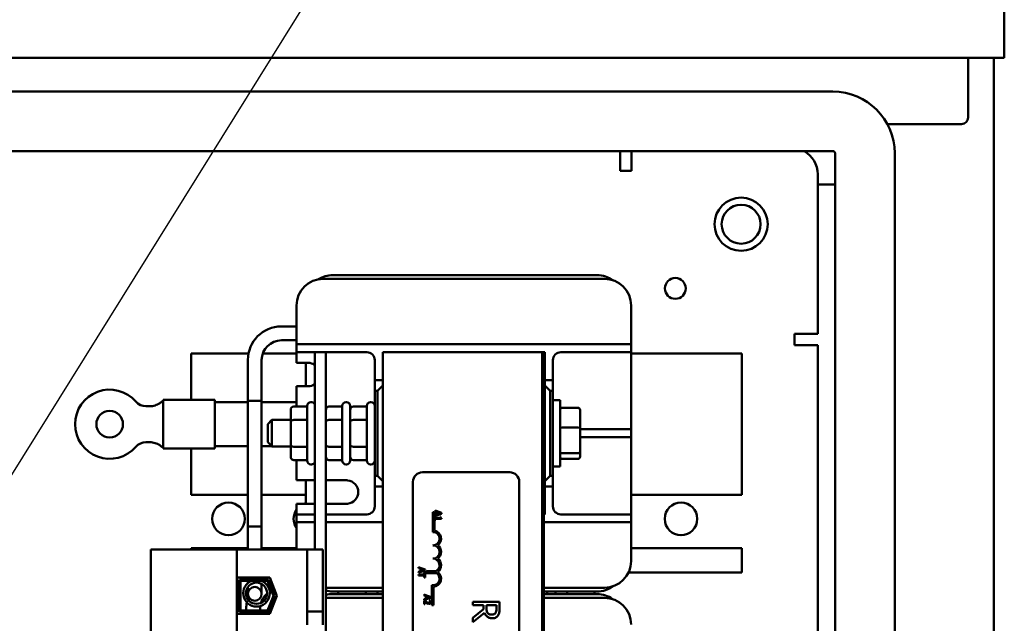
# Model space of a CAD drawing. Units: inches. Extents: x 2.2 to 96.8, y 1.1 to 75.4.
# Drawn here: x 63.5 to 72.8, y 52.7 to 58.4 of the extents above; entities that cross this region are included whole.
import ezdxf

# ---------------------------------------------------------------- set-up
doc = ezdxf.new("R2010")
doc.units = ezdxf.units.IN
doc.header["$LTSCALE"] = 4.5
doc.header["$MEASUREMENT"] = 0
doc.layers.add('Symbol (ANSI)', color=7, linetype='Continuous', lineweight=25)
doc.layers.add('Visible (ANSI)', color=7, linetype='Continuous', lineweight=50)
doc.styles.add('Note Text (ANSI)', font='tahoma.ttf')
doc.dimstyles.new('Default (ANSI)$7', dxfattribs={"dimscale": 4.5, "dimtxt": 0.12, "dimasz": 0.098425, "dimexe": 0.125, "dimexo": 0.0625, "dimgap": 0.031496, "dimtad": 0, "dimtih": 1, "dimtoh": 1, "dimrnd": 1e-08, "dimzin": 0, "dimdsep": 46, "dimtxsty": 'Note Text (ANSI)', "dimcen": 0.09, "dimdle": 0.393701, "dimclrd": 256, "dimclre": 256, "dimclrt": 256, "dimadec": 0, "dimazin": 1, "dimtfac": 1, "dimtofl": 0, "dimtmove": 0, "dimatfit": 3, "dimfxl": 1, "dimtolj": 1, "dimtzin": 4, "dimlwd": -1, "dimlwe": -1, "dimarcsym": 0})

msp = doc.modelspace()

# ---------------------------------------------------------------- linework, layer by layer
at = {"layer": 'Visible (ANSI)'}
for p, q in [((72.7816, 58.6933), (72.7816, 58.0153)), ((48.6016, 57.9953), (72.7616, 57.9953)), ((72.4416, 57.4348), (72.4416, 57.9953)), ((72.6816, 44.8369), (72.6816, 57.9953)), ((72.7616, 57.9953), (72.7816, 57.9953)), ((72.7816, 58.0021), (72.7766, 58.0021)), ((72.7816, 58.0153), (72.7816, 58.0021)), ((72.7816, 57.9953), (72.7816, 58.0021)), ((50.1926, 57.6778), (71.1706, 57.6778)), ((71.6815, 57.3723), (72.3791, 57.3723)), ((50.1926, 57.1178), (71.1706, 57.1178)), ((69.1682, 57.1178), (69.1682, 56.9335)), ((69.2766, 56.9313), (69.2766, 57.1178)), ((71.1906, 57.0978), (71.1906, 29.7928)), ((71.7506, 57.0978), (71.7506, 29.7928)), ((69.1682, 56.9335), (69.1682, 56.9313)), ((69.1682, 56.9313), (69.2766, 56.9313)), ((71.0266, 56.9003), (71.0266, 55.4003)), ((71.0266, 56.8053), (71.1906, 56.8053)), ((68.9529, 55.9512), (66.4652, 55.9512)), ((66.376, 55.9162), (69.022, 55.9162)), ((66.126, 55.3762), (66.126, 55.6662)), ((69.272, 55.6662), (69.272, 55.3762)), ((65.9828, 55.4683), (66.126, 55.4683)), ((66.126, 55.3762), (66.126, 55.3012)), ((69.272, 55.3012), (69.272, 55.3762)), ((70.8077, 55.4003), (70.8077, 55.2923)), ((71.0266, 55.4003), (70.8077, 55.4003)), ((65.9828, 55.3383), (66.126, 55.3383)), ((66.126, 55.3012), (66.201, 55.3012)), ((66.126, 55.3012), (66.126, 55.2262)), ((66.201, 55.3012), (69.197, 55.3012)), ((69.197, 55.3012), (69.272, 55.3012)), ((69.272, 55.2262), (69.272, 55.3012)), ((70.8077, 55.2923), (70.8098, 55.2923)), ((71.0266, 55.2923), (70.8098, 55.2923)), ((71.0266, 55.2923), (71.0266, 32.3187)), ((65.136, 54.7771), (65.136, 55.2137)), ((65.6736, 55.2137), (65.136, 55.2137)), ((66.126, 55.2137), (65.8079, 55.2137)), ((66.126, 55.2262), (66.126, 55.1512)), ((66.201, 55.2262), (66.126, 55.2262)), ((66.297, 55.2262), (66.201, 55.2262)), ((66.297, 55.2262), (66.297, 53.3702)), ((66.401, 55.2262), (66.297, 55.2262)), ((66.786, 55.2262), (66.401, 55.2262)), ((66.401, 47.7262), (66.401, 55.2262)), ((68.4365, 55.2262), (66.9365, 55.2262)), ((66.9365, 55.2262), (66.9365, 47.7262)), ((68.4365, 47.7262), (68.4365, 55.2262)), ((68.4505, 55.2262), (68.4365, 55.2262)), ((68.4365, 47.7262), (68.4365, 55.2262)), ((68.4505, 55.2262), (68.4505, 47.7262)), ((68.4505, 55.2262), (68.4615, 55.2262)), ((68.4615, 55.2262), (68.4615, 54.9637)), ((69.197, 55.2262), (68.612, 55.2262)), ((69.272, 55.2262), (69.197, 55.2262)), ((69.272, 55.1512), (69.272, 55.2262)), ((70.312, 55.2137), (69.272, 55.2137)), ((70.312, 55.2137), (70.312, 53.8837)), ((65.6678, 53.5881), (65.6678, 55.1533)), ((65.7978, 53.5881), (65.7978, 55.1533)), ((66.126, 55.1262), (66.126, 55.1512)), ((66.126, 55.1262), (66.236, 55.1262)), ((66.213, 55.1262), (66.213, 54.9062)), ((66.861, 54.9637), (66.861, 55.1512)), ((68.537, 55.1512), (68.537, 54.9637)), ((69.272, 55.1512), (69.272, 54.5762)), ((66.861, 54.9637), (66.861, 54.8637)), ((66.9365, 54.9637), (66.861, 54.9637)), ((66.9365, 54.9137), (66.8865, 54.8637)), ((68.537, 54.9637), (68.4615, 54.9637)), ((68.4615, 54.9637), (68.4615, 54.9137)), ((68.5115, 54.8637), (68.4615, 54.9137)), ((68.4615, 54.9137), (68.4615, 54.0137)), ((68.537, 54.8637), (68.537, 54.9637)), ((66.126, 54.7166), (66.126, 54.9062)), ((66.236, 54.9062), (66.126, 54.9062)), ((66.861, 54.0637), (66.861, 54.8637)), ((66.861, 54.8637), (66.8865, 54.8637)), ((66.8865, 54.8637), (66.8865, 54.0637)), ((68.5115, 54.8637), (68.537, 54.8637)), ((68.5115, 54.0637), (68.5115, 54.8637)), ((68.537, 54.8637), (68.537, 54.0637)), ((64.873, 54.3211), (64.873, 54.7771)), ((64.873, 54.7771), (65.356, 54.7771)), ((65.356, 54.7771), (65.356, 54.3211)), ((65.6678, 54.7567), (65.356, 54.7567)), ((65.7978, 54.7681), (65.6678, 54.7681)), ((65.6678, 54.7681), (65.6678, 53.3702)), ((65.7978, 54.7681), (65.7978, 53.3702)), ((66.126, 54.7567), (65.7978, 54.7567)), ((66.266, 54.7562), (66.261, 54.7562)), ((66.596, 54.7562), (66.591, 54.7562)), ((66.826, 54.7562), (66.821, 54.7562)), ((68.537, 54.7762), (68.6045, 54.7762)), ((68.6045, 54.7762), (68.6045, 54.1512)), ((64.748, 54.7181), (64.7098, 54.7181)), ((66.071, 54.682), (66.071, 54.5727)), ((66.101, 54.7166), (66.226, 54.7166)), ((66.226, 54.2062), (66.226, 54.7212)), ((66.431, 54.7166), (66.556, 54.7166)), ((66.556, 54.2062), (66.556, 54.7212)), ((66.631, 54.7212), (66.631, 54.2062)), ((66.661, 54.7166), (66.786, 54.7166)), ((66.786, 54.2062), (66.786, 54.7212)), ((68.7725, 54.7045), (68.6245, 54.7045)), ((68.7925, 54.5123), (68.7925, 54.6825)), ((65.8545, 54.5487), (65.8945, 54.5887)), ((65.8545, 54.3787), (65.8545, 54.5487)), ((65.8945, 54.5887), (65.8945, 54.3387)), ((66.071, 54.5887), (65.8945, 54.5887)), ((66.071, 54.5727), (66.071, 54.3544)), ((66.101, 54.59), (66.226, 54.59)), ((66.431, 54.59), (66.556, 54.59)), ((66.661, 54.59), (66.786, 54.59)), ((68.4615, 54.5887), (68.4505, 54.5887)), ((69.272, 54.5012), (69.272, 54.5762)), ((68.7725, 54.5172), (68.6245, 54.5172)), ((68.7925, 54.2935), (68.7925, 54.5123)), ((68.7925, 54.5012), (69.197, 54.5012)), ((69.197, 54.5012), (69.272, 54.5012)), ((69.272, 54.4262), (69.272, 54.5012)), ((64.7098, 54.3801), (64.748, 54.3801)), ((65.8545, 54.3787), (65.8945, 54.3387)), ((66.071, 54.3544), (66.071, 54.2455)), ((69.197, 54.4262), (68.7925, 54.4262)), ((69.272, 54.4262), (69.197, 54.4262)), ((69.272, 54.3512), (69.272, 54.4262)), ((64.873, 54.3211), (65.356, 54.3211)), ((65.136, 53.8837), (65.136, 54.3211)), ((65.6678, 54.3415), (65.356, 54.3415)), ((65.8917, 54.3415), (65.7978, 54.3415)), ((66.071, 54.3387), (65.8945, 54.3387)), ((66.101, 54.3371), (66.226, 54.3371)), ((66.431, 54.3371), (66.556, 54.3371)), ((66.661, 54.3371), (66.786, 54.3371)), ((68.4615, 54.3387), (68.4505, 54.3387)), ((68.6245, 54.2764), (68.7725, 54.2764)), ((68.7925, 54.2449), (68.7925, 54.2935)), ((69.272, 54.3512), (69.272, 53.7762)), ((66.101, 54.2108), (66.226, 54.2108)), ((66.126, 54.0212), (66.126, 54.2108)), ((66.266, 54.1712), (66.261, 54.1712)), ((66.431, 54.2108), (66.556, 54.2108)), ((66.596, 54.1712), (66.591, 54.1712)), ((66.661, 54.2108), (66.786, 54.2108)), ((66.826, 54.1712), (66.821, 54.1712)), ((68.7725, 54.2229), (68.6245, 54.2229)), ((67.3105, 54.0972), (68.1305, 54.0972)), ((68.537, 54.1512), (68.6045, 54.1512)), ((66.126, 54.0212), (66.297, 54.0212)), ((66.213, 54.0212), (66.213, 53.8012)), ((66.401, 54.0212), (66.6064, 54.0212)), ((66.861, 54.0637), (66.861, 53.9637)), ((66.8865, 54.0637), (66.861, 54.0637)), ((66.8865, 54.0637), (66.9365, 54.0137)), ((67.2205, 49.1872), (67.2205, 54.0072)), ((68.2205, 54.0072), (68.2205, 49.1872)), ((68.4615, 54.0137), (68.5115, 54.0637)), ((68.4615, 54.0137), (68.4615, 53.9637)), ((68.537, 54.0637), (68.5115, 54.0637)), ((68.537, 53.9637), (68.537, 54.0637)), ((66.861, 53.7762), (66.861, 53.9637)), ((66.861, 53.9637), (66.9365, 53.9637)), ((68.4615, 53.9637), (68.4615, 53.7012)), ((68.4615, 53.9637), (68.537, 53.9637)), ((68.537, 53.9637), (68.537, 53.7762)), ((65.136, 53.8837), (65.6678, 53.8837)), ((65.7978, 53.8837), (66.213, 53.8837)), ((66.126, 53.7762), (66.126, 53.8012)), ((66.297, 53.8012), (66.126, 53.8012)), ((66.6064, 53.8012), (66.401, 53.8012)), ((69.272, 53.8837), (70.312, 53.8837)), ((66.126, 53.7762), (66.126, 53.7012)), ((67.408, 53.7222), (67.4227, 53.7222)), ((67.408, 53.5347), (67.408, 53.7222)), ((67.4227, 53.7222), (67.4227, 53.548)), ((67.4727, 53.722), (67.429, 53.7367)), ((67.429, 53.7367), (67.429, 53.7287)), ((67.429, 53.7287), (67.4458, 53.7232)), ((67.4458, 53.7232), (67.4458, 53.7003)), ((67.4526, 53.721), (67.4727, 53.7145)), ((67.4526, 53.7025), (67.4526, 53.721)), ((67.4727, 53.7091), (67.4526, 53.7025)), ((67.489, 53.7165), (67.4727, 53.722)), ((67.4727, 53.722), (67.4727, 53.7145)), ((67.4727, 53.7145), (67.4809, 53.7118)), ((67.4809, 53.7118), (67.4727, 53.7091)), ((67.4727, 53.7091), (67.4727, 53.7012)), ((67.4727, 53.7012), (67.489, 53.7067)), ((67.489, 53.7067), (67.489, 53.7165)), ((69.272, 53.7012), (69.272, 53.7762)), ((66.126, 53.7012), (66.201, 53.7012)), ((66.126, 53.7012), (66.126, 53.6262)), ((66.126, 53.6262), (66.126, 53.5512)), ((66.201, 53.6262), (66.126, 53.6262)), ((66.201, 53.7012), (66.297, 53.7012)), ((66.297, 53.6262), (66.201, 53.6262)), ((66.401, 53.7012), (66.786, 53.7012)), ((66.9365, 53.6262), (66.401, 53.6262)), ((67.429, 53.6864), (67.4727, 53.7012)), ((67.4458, 53.7003), (67.429, 53.6949)), ((67.429, 53.6949), (67.429, 53.6864)), ((67.4352, 53.6777), (67.429, 53.6777)), ((67.429, 53.6777), (67.429, 53.6485)), ((67.429, 53.6485), (67.4352, 53.6485)), ((67.4352, 53.6669), (67.4352, 53.6777)), ((67.4727, 53.6669), (67.4352, 53.6669)), ((67.4352, 53.6485), (67.4352, 53.6591)), ((67.4352, 53.6591), (67.4727, 53.6591)), ((67.4727, 53.6669), (67.4727, 53.6591)), ((67.4754, 53.6669), (67.4727, 53.6669)), ((67.4727, 53.6591), (67.4892, 53.6591)), ((67.4809, 53.6777), (67.4754, 53.6777)), ((67.4754, 53.6777), (67.4754, 53.6669)), ((67.4892, 53.6591), (67.4892, 53.6653)), ((68.4615, 53.7012), (68.4505, 53.7012)), ((69.197, 53.6262), (68.4505, 53.6262)), ((68.612, 53.7012), (69.197, 53.7012)), ((69.197, 53.7012), (69.272, 53.7012)), ((69.272, 53.6262), (69.197, 53.6262)), ((69.272, 53.6262), (69.272, 53.7012)), ((69.272, 53.5512), (69.272, 53.6262)), ((65.6678, 53.5881), (65.7978, 53.5881)), ((66.126, 53.3702), (66.126, 53.5512)), ((69.272, 53.5512), (69.272, 53.2612)), ((65.5635, 53.3702), (64.755, 53.3702)), ((64.755, 49.6022), (64.755, 53.3702)), ((65.6678, 53.3837), (65.136, 53.3837)), ((65.136, 53.3702), (65.136, 53.3837)), ((66.227, 53.3702), (65.5635, 53.3702)), ((65.5635, 49.6022), (65.5635, 53.3702)), ((66.126, 53.3837), (65.7978, 53.3837)), ((66.372, 53.3702), (66.227, 53.3702)), ((66.227, 52.7871), (66.227, 53.3702)), ((66.372, 52.7871), (66.372, 53.3702)), ((70.312, 53.3837), (69.272, 53.3837)), ((70.312, 53.3837), (70.312, 53.1537)), ((67.2968, 53.1962), (67.2742, 53.2038)), ((67.2742, 53.2038), (67.2742, 53.1957)), ((67.2742, 53.1957), (67.2909, 53.1903)), ((67.2909, 53.1674), (67.2742, 53.1619)), ((67.2742, 53.1619), (67.2742, 53.1535)), ((67.2742, 53.1535), (67.2968, 53.1611)), ((67.2909, 53.1903), (67.2909, 53.1674)), ((67.2968, 53.1611), (67.2968, 53.1962)), ((67.3342, 53.1836), (67.2968, 53.1962)), ((67.2968, 53.1611), (67.3342, 53.1737)), ((67.2978, 53.1696), (67.2978, 53.1881)), ((67.2978, 53.1881), (67.326, 53.1788)), ((67.326, 53.1788), (67.2978, 53.1696)), ((67.3342, 53.1539), (67.3271, 53.1539)), ((67.3271, 53.1539), (67.3271, 53.1338)), ((67.3342, 53.1737), (67.3342, 53.1836)), ((67.3342, 53.1057), (67.3342, 53.1539)), ((67.3468, 53.1468), (67.3468, 53.1678)), ((67.3468, 53.1678), (67.4388, 53.1678)), ((69.2477, 53.1537), (70.312, 53.1537)), ((65.569, 53.1067), (65.8748, 53.1067)), ((65.569, 52.7657), (65.569, 53.1067)), ((65.589, 53.0867), (65.8611, 53.0867)), ((65.589, 52.7857), (65.589, 53.0867)), ((65.8542, 53.0767), (65.599, 53.0767)), ((65.599, 53.0767), (65.599, 52.7957)), ((65.6678, 53.1067), (65.6678, 53.0867)), ((65.6678, 53.0767), (65.6678, 53.055)), ((65.7978, 53.0867), (65.7978, 53.1067)), ((65.7978, 53.0754), (65.7978, 53.0767)), ((65.9088, 52.9362), (65.8542, 53.0767)), ((65.8611, 53.0867), (65.9195, 52.9362)), ((65.8748, 53.1067), (65.941, 52.9362)), ((67.2968, 53.1338), (67.2742, 53.1338)), ((67.2742, 53.1338), (67.2742, 53.1258)), ((67.2742, 53.1258), (67.2968, 53.1258)), ((67.2968, 53.1258), (67.2968, 53.1338)), ((67.3271, 53.1338), (67.2968, 53.1338)), ((67.2968, 53.1258), (67.3271, 53.1258)), ((67.3271, 53.1258), (67.3271, 53.1057)), ((67.3271, 53.1057), (67.3342, 53.1057)), ((67.446, 53.1468), (67.3468, 53.1468)), ((65.6678, 53.0175), (65.6678, 52.953)), ((65.7978, 52.953), (65.7978, 53.047)), ((66.9365, 53.0112), (66.401, 53.0112)), ((66.4652, 52.9762), (66.9365, 52.9762)), ((66.776, 52.9762), (66.776, 52.9512)), ((66.886, 52.9512), (66.886, 52.9762)), ((67.3985, 52.8472), (67.3985, 53.0354)), ((67.4132, 53.0202), (67.4132, 52.8472)), ((69.022, 53.0112), (68.4505, 53.0112)), ((68.4505, 52.9762), (68.9529, 52.9762)), ((68.482, 52.9512), (68.482, 52.9762)), ((68.562, 52.9762), (68.562, 52.9512)), ((68.672, 52.9512), (68.672, 52.9762)), ((65.8542, 52.7957), (65.9088, 52.9362)), ((65.9195, 52.9362), (65.8611, 52.7857)), ((65.941, 52.9362), (65.8748, 52.7657)), ((66.401, 52.9162), (66.9365, 52.9162)), ((66.9365, 52.9512), (66.4652, 52.9512)), ((67.358, 52.9352), (67.3245, 52.9465)), ((67.3245, 52.9465), (67.3245, 52.9384)), ((67.3245, 52.9384), (67.3413, 52.933)), ((67.3413, 52.9101), (67.3245, 52.9046)), ((67.3245, 52.8962), (67.358, 52.9075)), ((67.3245, 52.9046), (67.3245, 52.8962)), ((67.333, 52.8922), (67.3245, 52.8922)), ((67.3245, 52.8922), (67.3245, 52.8552)), ((67.3315, 52.8552), (67.3315, 52.8847)), ((67.3413, 52.933), (67.3413, 52.9101)), ((67.3481, 52.9123), (67.3481, 52.9308)), ((67.3481, 52.9308), (67.358, 52.9276)), ((67.358, 52.9155), (67.3481, 52.9123)), ((67.3845, 52.9263), (67.358, 52.9352)), ((67.358, 52.9276), (67.358, 52.9352)), ((67.358, 52.9276), (67.3763, 52.9216)), ((67.3763, 52.9216), (67.358, 52.9155)), ((67.358, 52.9075), (67.3845, 52.9165)), ((67.358, 52.9075), (67.358, 52.9155)), ((67.3822, 52.891), (67.3736, 52.891)), ((67.3736, 52.891), (67.3736, 52.8905)), ((67.3845, 52.9165), (67.3845, 52.9263)), ((68.0348, 52.8796), (67.7848, 52.8796)), ((67.7848, 52.8796), (67.7848, 52.8464)), ((68.0348, 52.8152), (68.0348, 52.8796)), ((68.9529, 52.9512), (68.4505, 52.9512)), ((68.4505, 52.9162), (69.022, 52.9162)), ((65.8611, 52.7857), (65.589, 52.7857)), ((65.599, 52.7957), (65.8542, 52.7957)), ((65.653, 52.8155), (65.653, 52.7957)), ((65.653, 52.7857), (65.653, 52.7657)), ((65.783, 52.8155), (65.783, 52.7957)), ((65.783, 52.7857), (65.783, 52.7657)), ((65.8695, 52.7657), (65.8695, 52.8073)), ((65.8938, 52.8147), (65.8723, 52.8147)), ((66.372, 52.7871), (66.227, 52.7871)), ((66.227, 52.7871), (66.227, 52.6621)), ((66.372, 52.6621), (66.372, 52.7871)), ((67.3245, 52.8552), (67.3315, 52.8552)), ((67.358, 52.8605), (67.358, 52.8693)), ((67.4132, 52.8472), (67.3985, 52.8472)), ((67.7848, 52.8464), (67.8842, 52.8464)), ((67.8842, 52.8083), (67.7848, 52.7293)), ((67.8842, 52.8464), (67.8842, 52.8083)), ((67.912, 52.8172), (67.912, 52.8464)), ((67.912, 52.8464), (68.006, 52.8464)), ((68.006, 52.8464), (68.006, 52.8133)), ((65.8748, 52.7657), (65.569, 52.7657)), ((67.7848, 52.6861), (67.8936, 52.7751)), ((67.7848, 52.7293), (67.7848, 52.6861))]:
    msp.add_line(p, q, dxfattribs=at)
for centre, radius in [((70.3066, 56.4303), 0.25), ((70.3066, 56.4303), 0.183), ((69.6879, 55.8265), 0.098), ((64.3685, 54.5491), 0.125), ((65.4859, 53.6587), 0.1535), ((69.7413, 53.6587), 0.1535), ((65.7493, 52.9595), 0.1001), ((65.7328, 52.953), 0.065)]:
    msp.add_circle(centre, radius, dxfattribs=at)
for centre, radius, start, end in [((72.7616, 58.0153), 0.02, 270, 0), ((71.1706, 57.0978), 0.58, 0, 90), ((72.3791, 57.4348), 0.0625, 270, 0), ((70.7766, 56.9003), 0.25, 0, 60.45864), ((71.1706, 57.0978), 0.02, 0, 90), ((66.4652, 55.7012), 0.25, 90, 122.46907), ((68.9529, 55.7012), 0.25, 54.2119, 90), ((66.376, 55.6662), 0.25, 90, 180), ((69.022, 55.6662), 0.25, 0, 90), ((65.9828, 55.1533), 0.315, 90, 180), ((65.9828, 55.1533), 0.185, 90, 180), ((66.786, 55.1512), 0.075, 0, 90), ((68.612, 55.1512), 0.075, 90, 180), ((66.236, 55.0162), 0.11, 56.32059, 90), ((66.236, 55.0162), 0.11, 270, 303.67941), ((64.3685, 54.5491), 0.3255, 40.74549, 319.25451), ((64.7098, 54.8431), 0.125, 220.74549, 270), ((66.261, 54.7212), 0.035, 90, 180), ((66.266, 54.7212), 0.035, 27.66045, 90), ((66.591, 54.7212), 0.035, 90, 180), ((66.596, 54.7212), 0.035, 0, 90), ((66.821, 54.7212), 0.035, 90, 180), ((66.826, 54.7212), 0.035, 0, 90), ((64.7098, 54.2551), 0.125, 90, 139.25451), ((66.261, 54.2062), 0.035, 180, 270), ((66.266, 54.2062), 0.035, 270, 332.33955), ((66.591, 54.2062), 0.035, 180, 270), ((66.596, 54.2062), 0.035, 270, 0), ((66.821, 54.2062), 0.035, 180, 270), ((66.826, 54.2062), 0.035, 270, 0), ((67.3105, 54.0072), 0.09, 90, 180), ((68.1305, 54.0072), 0.09, 0, 90), ((66.5954, 53.9112), 0.1105, 275.68778, 84.31222), ((66.2518, 53.6587), 0.1535, 104.65526, 111.82268), ((66.2518, 53.6587), 0.1535, 145.06256, 214.93744), ((66.786, 53.7762), 0.075, 270, 0), ((68.612, 53.7762), 0.075, 180, 270), ((67.408, 53.4722), 0.0625, 270, 90), ((67.408, 53.4722), 0.0772, 305.94251, 79.02424), ((67.408, 53.3472), 0.0625, 270, 90), ((67.408, 53.3472), 0.0772, 305.94251, 54.05749), ((67.408, 53.2222), 0.0625, 299.54523, 90), ((67.408, 53.2222), 0.0772, 305.94251, 54.05749), ((69.022, 53.2612), 0.25, 270, 0), ((67.408, 53.0972), 0.0772, 273.89493, 54.05749), ((65.7493, 52.9595), 0.1256, 111.02514, 68.97486), ((65.968, 52.8155), 0.315, 112.38729, 120.55535), ((67.408, 53.0972), 0.0625, 261.29964, 52.54029), ((65.968, 52.8155), 0.185, 114.76872, 120.54734), ((65.968, 52.8155), 0.185, 105.46561, 111.66937), ((66.4652, 53.2262), 0.25, 255.11232, 270), ((66.276, 52.9037), 0.25, 10.95278, 16.85796), ((69.172, 52.9037), 0.25, 163.14204, 169.04722), ((68.9529, 53.2262), 0.25, 270, 305.7881), ((65.968, 52.8155), 0.315, 169.47059, 180), ((65.968, 52.8155), 0.315, 159.30862, 163.59683), ((65.968, 52.8155), 0.185, 129.8846, 163.36297), ((66.4652, 52.7012), 0.25, 90, 104.88768), ((68.9529, 52.7012), 0.25, 54.2119, 90), ((69.022, 52.6662), 0.25, 0, 90), ((65.968, 52.8155), 0.185, 172.70023, 180)]:
    msp.add_arc(centre, radius, start, end, dxfattribs=at)
for centre, major_axis, ratio, start_param, end_param in [((66.101, 54.682), (0, -0.0346), 0.866026, 3.141593, 4.712389), ((66.431, 54.682), (0, -0.0346), 0.866026, 3.141593, 4.712389), ((66.661, 54.682), (0, -0.0346), 0.866026, 3.141593, 4.712389), ((68.6245, 54.6825), (0, -0.022), 0.90953, 3.141593, 4.712389), ((68.7725, 54.6825), (0, -0.022), 0.90953, 1.570796, 3.141593), ((66.101, 54.5727), (0.03, 0), 0.576479, 1.570796, 3.141593), ((66.431, 54.5727), (0.03, 0), 0.576479, 1.570796, 3.141593), ((66.661, 54.5727), (0.03, 0), 0.576479, 1.570796, 3.141593), ((68.6245, 54.5123), (-0.02, 0), 0.244161, 4.712389, 6.283185), ((68.7725, 54.5123), (0.02, 0), 0.244161, 0, 1.570796), ((66.101, 54.3544), (0.03, 0), 0.578221, 3.141593, 4.712389), ((66.431, 54.3544), (0.03, 0), 0.578221, 3.141593, 4.712389), ((66.661, 54.3544), (0.03, 0), 0.578221, 3.141593, 4.712389), ((68.6245, 54.2935), (-0.02, 0), 0.855309, 0, 1.570796), ((68.7725, 54.2935), (0.02, 0), 0.855309, 4.712389, 6.283185), ((66.101, 54.2455), (0, 0.0346), 0.866026, 1.570796, 3.141593), ((66.431, 54.2455), (0, 0.0346), 0.866026, 1.570796, 3.141593), ((66.661, 54.2455), (0, 0.0346), 0.866026, 1.570796, 3.141593), ((68.6245, 54.2449), (0, 0.022), 0.90953, 1.570796, 3.141593), ((68.7725, 54.2449), (0, 0.022), 0.90953, 3.141593, 4.712389)]:
    msp.add_ellipse(centre, major_axis=major_axis, ratio=ratio, start_param=start_param, end_param=end_param, dxfattribs=at)
for points, knots in [([(64.873, 54.7754), (64.873, 54.7733), (64.8695, 54.7692), (64.8563, 54.7581), (64.8465, 54.7511), (64.8248, 54.7384), (64.8113, 54.7315), (64.781, 54.7213), (64.7643, 54.7181), (64.748, 54.7181)], [1.4714601, 1.4714601, 1.4714601, 1.4714601, 1.5988178, 1.5988178, 1.7261755, 1.7261755, 1.8504707, 1.8504707, 1.9747658, 1.9747658, 1.9747658, 1.9747658]), ([(64.748, 54.3801), (64.7643, 54.3801), (64.781, 54.3769), (64.8113, 54.3667), (64.8248, 54.3598), (64.8465, 54.3471), (64.8563, 54.3401), (64.8695, 54.329), (64.873, 54.3249), (64.873, 54.3228)], [0, 0, 0, 0, 0.1242952, 0.1242952, 0.2485903, 0.2485903, 0.375948, 0.375948, 0.5033057, 0.5033057, 0.5033057, 0.5033057]), ([(67.4892, 53.6653), (67.4884, 53.6654), (67.4876, 53.6655), (67.4861, 53.6659), (67.4855, 53.6662), (67.4842, 53.6669), (67.4836, 53.6674), (67.4828, 53.6683), (67.4823, 53.669), (67.4811, 53.6726), (67.4809, 53.6752), (67.4809, 53.6777)], [-0.1005438, -0.1005438, -0.1005438, -0.1005438, -0.0762723, -0.0762723, -0.0553229, -0.0553229, -0.032618, -0.032618, -0.0195337, -0.0195337, 0, 0, 0, 0]), ([(67.3315, 52.8847), (67.3336, 52.8824), (67.3363, 52.8795), (67.3404, 52.8752), (67.3429, 52.8726), (67.347, 52.8689)], [-0.0877772, -0.0877772, -0.0877772, -0.0877772, -0.0421983, -0.0421983, 0, 0, 0, 0]), ([(67.3475, 52.8778), (67.345, 52.88), (67.3426, 52.8823), (67.3388, 52.8862), (67.3364, 52.8887), (67.333, 52.8922)], [-0.098225, -0.098225, -0.098225, -0.098225, -0.03715726, -0.03715726, 0, 0, 0, 0]), ([(67.3693, 52.8577), (67.3706, 52.8577), (67.3719, 52.8578), (67.3743, 52.8583), (67.3754, 52.8586), (67.3783, 52.8598), (67.3798, 52.8609), (67.3822, 52.8634), (67.3835, 52.865), (67.3854, 52.87), (67.3858, 52.8728), (67.3858, 52.8756)], [-0.0959954, -0.0959954, -0.0959954, -0.0959954, -0.07980065, -0.07980065, -0.06487587, -0.06487587, -0.04062092, -0.04062092, -0.02135969, -0.02135969, 0, 0, 0, 0]), ([(67.3736, 52.8905), (67.3742, 52.8898), (67.3748, 52.8888), (67.3755, 52.8876), (67.3763, 52.8864), (67.3769, 52.8847)], [-0.04016296, -0.04016296, -0.04016296, -0.04016296, -0.01380426, -0.01380426, 0, 0, 0, 0]), ([(67.3788, 52.8762), (67.3788, 52.8743), (67.3785, 52.8729), (67.3778, 52.8708), (67.3772, 52.8698), (67.3764, 52.8689)], [-0.0167019, -0.0167019, -0.0167019, -0.0167019, -0.00937535, -0.00937535, 0, 0, 0, 0]), ([(67.3769, 52.8847), (67.3775, 52.8833), (67.3779, 52.882), (67.3785, 52.8798), (67.3788, 52.8782), (67.3788, 52.8762)], [-0.04725292, -0.04725292, -0.04725292, -0.04725292, -0.0155311, -0.0155311, 0, 0, 0, 0]), ([(67.3858, 52.8756), (67.3858, 52.8785), (67.3853, 52.8813), (67.3843, 52.8852), (67.3834, 52.8885), (67.3822, 52.891)], [-0.0691937, -0.0691937, -0.0691937, -0.0691937, -0.02068373, -0.02068373, 0, 0, 0, 0]), ([(67.347, 52.8689), (67.3487, 52.8673), (67.3503, 52.8658), (67.3528, 52.8638), (67.3547, 52.8622), (67.3573, 52.8608)], [-0.07398698, -0.07398698, -0.07398698, -0.07398698, -0.02226792, -0.02226792, 0, 0, 0, 0]), ([(67.3689, 52.8659), (67.3672, 52.8659), (67.3657, 52.8661), (67.3625, 52.8669), (67.361, 52.8676), (67.359, 52.8687), (67.3585, 52.869), (67.358, 52.8693)], [-0.07149243, -0.07149243, -0.07149243, -0.07149243, -0.05605175, -0.05605175, -0.04006474, -0.04006474, -0.03450232, -0.03450232, -0.03450232, -0.03450232]), ([(67.358, 52.8605), (67.3595, 52.8596), (67.3611, 52.859), (67.3638, 52.8583), (67.366, 52.8577), (67.3693, 52.8577)], [-0.06613821, -0.06613821, -0.06613821, -0.06613821, -0.02522384, -0.02522384, 0, 0, 0, 0]), ([(67.3764, 52.8689), (67.376, 52.8684), (67.3755, 52.868), (67.3745, 52.8672), (67.3739, 52.8669), (67.3725, 52.8664), (67.3711, 52.8659), (67.3689, 52.8659)], [-0.04464707, -0.04464707, -0.04464707, -0.04464707, -0.03129217, -0.03129217, -0.01729254, -0.01729254, 0, 0, 0, 0]), ([(67.925, 52.772), (67.9224, 52.7746), (67.9202, 52.7776), (67.9159, 52.7855), (67.9149, 52.7896), (67.9127, 52.7998), (67.912, 52.8086), (67.912, 52.8172)], [-0.08808645, -0.08808645, -0.08808645, -0.08808645, -0.07878701, -0.07878701, -0.06541676, -0.06541676, 0, 0, 0, 0]), ([(68.006, 52.8133), (68.006, 52.8078), (68.0058, 52.7974), (68.0025, 52.7834), (68.0005, 52.7783), (67.9975, 52.7736)], [-0.1096682, -0.1096682, -0.1096682, -0.1096682, -0.0421512, -0.0421512, 0, 0, 0, 0]), ([(68.0216, 52.7516), (68.0244, 52.7558), (68.0267, 52.7603), (68.0304, 52.7696), (68.0317, 52.7744), (68.0343, 52.7911), (68.0348, 52.8032), (68.0348, 52.8152)], [-0.1677598, -0.1677598, -0.1677598, -0.1677598, -0.1290227, -0.1290227, -0.0915306, -0.0915306, 0, 0, 0, 0]), ([(67.8936, 52.7751), (67.8959, 52.7689), (67.8987, 52.763), (67.9057, 52.7522), (67.9096, 52.7473), (67.923, 52.7345), (67.9314, 52.7306), (67.9457, 52.7248), (67.9562, 52.7232), (67.9669, 52.7232)], [-0.1541803, -0.1541803, -0.1541803, -0.1541803, -0.1350939, -0.1350939, -0.1169397, -0.1169397, -0.0811847, -0.0811847, 0, 0, 0, 0]), ([(67.9643, 52.7578), (67.9596, 52.7578), (67.9548, 52.7582), (67.9456, 52.7599), (67.9417, 52.7611), (67.9333, 52.7648), (67.9288, 52.768), (67.925, 52.772)], [-0.09760014, -0.09760014, -0.09760014, -0.09760014, -0.07012214, -0.07012214, -0.04247941, -0.04247941, 0, 0, 0, 0]), ([(67.9975, 52.7736), (67.9956, 52.7708), (67.9934, 52.7683), (67.9877, 52.7636), (67.9848, 52.7621), (67.9766, 52.7588), (67.9704, 52.7578), (67.9643, 52.7578)], [-0.08503315, -0.08503315, -0.08503315, -0.08503315, -0.06740103, -0.06740103, -0.04703786, -0.04703786, 0, 0, 0, 0]), ([(67.9669, 52.7232), (67.9739, 52.7232), (67.981, 52.7239), (67.9925, 52.7271), (67.9981, 52.7293), (68.0112, 52.7384), (68.017, 52.7444), (68.0216, 52.7516)], [-0.2014197, -0.2014197, -0.2014197, -0.2014197, -0.1216699, -0.1216699, -0.0648422, -0.0648422, 0, 0, 0, 0])]:
    msp.add_open_spline(points, degree=3, knots=knots, dxfattribs=at)
for points in [[(67.358, 52.8693), (67.3546, 52.8715), (67.3508, 52.8747), (67.3475, 52.8778)], [(67.3573, 52.8608), (67.3575, 52.8607), (67.3577, 52.8606), (67.358, 52.8605)]]:
    msp.add_open_spline(points, degree=3, dxfattribs=at)

# ---------------------------------------------------------------- leaders
at = {"layer": 'Symbol (ANSI)', "annotation_type": 0, "has_hookline": 1, "hookline_direction": 0, "text_width": 0.2321}
msp.add_leader([(60.1625, 48.801), (68.367, 61.9704), (68.8099, 61.9704)], dimstyle='Default (ANSI)$7', override={"dimtad": 0}, dxfattribs=at)

doc.saveas('drawing.dxf')
